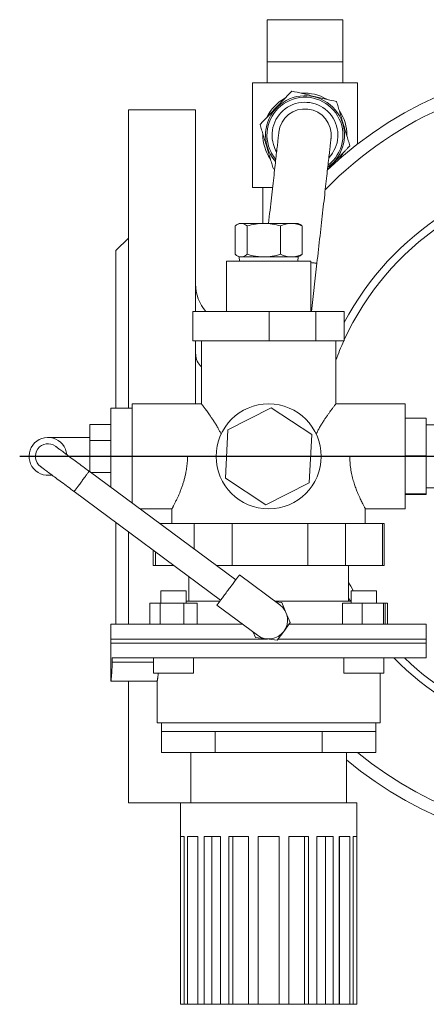
# Model space of a CAD drawing. Units: millimetres. Extents: x 117 to 751, y 6 to 587.
# Drawn here: x 117 to 214, y 6 to 241 of the extents above; entities that cross this region are included whole.
import ezdxf

# ---------------------------------------------------------------- set-up
doc = ezdxf.new("R2010")
doc.units = ezdxf.units.MM
doc.layers.add('FORMAT', color=7, linetype='Continuous')

# ---------------------------------------------------------------- blocks, each defined once
blk = doc.blocks.new('SW_CENTERMARKSYMBOL_1')
at = {"layer": 'FORMAT', "color": 0}
for p, q in [((0, 5), (0, 96.5)), ((0, 0), (0, 2.5)), ((-5, 0), (-137.86, 0)), ((0, 0), (-2.5, 0)), ((0, 0), (0, -2.5)), ((0, 0), (2.5, 0)), ((5, 0), (119.22, 0)), ((0, -5), (0, -96.5))]:
    blk.add_line(p, q, dxfattribs=at)

msp = doc.modelspace()

# ---------------------------------------------------------------- linework, layer by layer
at = {"color": 7, "linetype": 'Continuous', "lineweight": 15}
for p, q in [((175.65, 240.63), (193.65, 240.63)), ((175.65, 240.63), (175.65, 230.63)), ((193.65, 240.63), (193.65, 230.63)), ((175.65, 230.63), (175.65, 225.63)), ((175.65, 230.63), (193.65, 230.63)), ((193.65, 225.63), (193.65, 230.63)), ((172.15, 225.63), (172.15, 200.63)), ((172.15, 225.63), (197.15, 225.63)), ((197.15, 225.63), (197.15, 210.99)), ((158.65, 219.13), (142.65, 219.13)), ((142.65, 148.13), (142.65, 219.13)), ((158.65, 171.13), (158.65, 219.13)), ((194.65, 212.89), (194.65, 213.13)), ((177.14, 205.14), (177.45, 205.07)), ((172.15, 200.63), (176.95, 200.63)), ((174.65, 200.63), (174.65, 192.13)), ((168.04, 191.51), (168.04, 184.76)), ((169.01, 192.13), (168.53, 191.85)), ((169.01, 192.13), (169.46, 192.13)), ((169.46, 192.13), (174.87, 192.13)), ((170.88, 191.51), (170.88, 184.76)), ((174.87, 192.13), (181.42, 192.13)), ((178.85, 191.51), (178.85, 184.76)), ((181.42, 192.13), (183.01, 192.13)), ((183.49, 191.85), (183.01, 192.13)), ((183.98, 191.51), (183.98, 184.76)), ((142.65, 188.63), (139.65, 185.63)), ((139.65, 148.13), (139.65, 185.63)), ((166.01, 183.13), (166.01, 171.13)), ((166.01, 183.13), (166.58, 183.13)), ((166.58, 183.13), (186.01, 183.13)), ((168.53, 184.41), (169.01, 184.13)), ((169.01, 184.13), (169.04, 183.13)), ((169.01, 184.13), (169.46, 184.13)), ((169.46, 184.13), (174.87, 184.13)), ((174.87, 184.13), (181.42, 184.13)), ((181.42, 184.13), (183.01, 184.13)), ((182.98, 183.13), (183.01, 184.13)), ((183.01, 184.13), (183.49, 184.41)), ((186.01, 171.13), (186.01, 183.13)), ((186.2, 171.13), (187.49, 182.62)), ((158.01, 171.13), (158.01, 164.13)), ((158.01, 171.13), (176.11, 171.13)), ((176.11, 164.13), (176.11, 171.13)), ((176.11, 171.13), (187.26, 171.13)), ((187.26, 171.13), (187.26, 164.13)), ((187.26, 171.13), (194.01, 171.13)), ((194.01, 164.13), (194.01, 171.13)), ((158.01, 164.13), (176.11, 164.13)), ((158.65, 149.13), (158.65, 164.13)), ((160.01, 164.13), (160.01, 149.13)), ((187.26, 164.13), (176.11, 164.13)), ((187.26, 164.13), (194.01, 164.13)), ((192.01, 149.13), (192.01, 164.13)), ((138.51, 136.63), (138.51, 148.13)), ((138.51, 148.13), (143.51, 148.13)), ((160.01, 149.13), (143.51, 149.13)), ((143.51, 148.13), (143.51, 149.13)), ((143.51, 146.62), (143.51, 148.13)), ((166.34, 142.95), (176.65, 148.16)), ((176.65, 148.16), (186.31, 141.84)), ((208.51, 149.13), (192.01, 149.13)), ((208.51, 124.13), (208.51, 149.13)), ((143.51, 138.14), (143.51, 146.62)), ((208.51, 145.7), (213.51, 145.7)), ((213.51, 136.77), (213.51, 145.7)), ((133.51, 140.44), (133.51, 144.25)), ((133.51, 144.25), (138.51, 144.25)), ((219.65, 144.13), (213.51, 144.13)), ((133.51, 141.13), (123.51, 141.13)), ((165.71, 131.42), (166.34, 142.95)), ((186.31, 141.84), (185.68, 130.32)), ((133.51, 140.44), (138.51, 140.44)), ((133.51, 132.94), (133.51, 140.44)), ((138.51, 136.63), (143.51, 136.63)), ((138.51, 129.23), (138.51, 136.63)), ((143.51, 136.63), (143.51, 138.14)), ((143.51, 135.12), (143.51, 136.63)), ((163.51, 136.63), (156.7, 136.63)), ((195.32, 136.63), (188.51, 136.63)), ((208.51, 136.77), (213.51, 136.77)), ((213.51, 127.7), (213.51, 136.77)), ((143.51, 126.64), (143.51, 135.12)), ((123.51, 132.13), (124.54, 132.13)), ((168.17, 107.2), (133.33, 133.08)), ((133.67, 132.82), (138.51, 132.82)), ((175.37, 125.1), (165.71, 131.42)), ((185.68, 130.32), (175.37, 125.1)), ((213.51, 129.13), (219.65, 129.13)), ((129.75, 128.26), (164.59, 102.38)), ((143.51, 125.51), (143.51, 126.64)), ((208.51, 127.7), (213.51, 127.7)), ((208.51, 127.56), (213.51, 127.56)), ((213.51, 127.56), (213.51, 127.7)), ((145.37, 124.13), (153.01, 124.13)), ((153.01, 124.13), (153.01, 120.63)), ((199.01, 120.63), (199.01, 124.13)), ((199.01, 124.13), (208.51, 124.13)), ((139.65, 96.63), (139.65, 120.9)), ((150.08, 120.63), (158.29, 120.63)), ((158.29, 120.63), (158.29, 114.53)), ((158.29, 120.63), (167.34, 120.63)), ((167.34, 110.63), (167.34, 120.63)), ((167.34, 120.63), (185.37, 120.63)), ((185.37, 120.63), (185.37, 110.63)), ((185.37, 120.63), (194.28, 120.63)), ((194.28, 110.63), (194.28, 120.63)), ((194.28, 120.63), (203.08, 120.63)), ((203.08, 120.63), (203.08, 110.63)), ((203.08, 120.63), (203.51, 120.63)), ((203.51, 110.63), (203.51, 120.63)), ((142.65, 96.63), (142.65, 118.67)), ((148.51, 114.32), (148.51, 110.63)), ((149.07, 110.63), (149.07, 113.9)), ((148.51, 110.63), (149.07, 110.63)), ((149.07, 110.63), (153.48, 110.63)), ((163.54, 110.63), (167.34, 110.63)), ((167.34, 110.63), (185.37, 110.63)), ((185.37, 110.63), (194.28, 110.63)), ((194.28, 110.63), (203.08, 110.63)), ((195.01, 102.13), (195.01, 110.63)), ((203.08, 110.63), (203.51, 110.63)), ((157.01, 108.01), (157.01, 102.13)), ((178.69, 101.24), (169.06, 108.4)), ((150.38, 104.63), (150.38, 101.63)), ((150.38, 104.63), (156.38, 104.63)), ((156.38, 101.63), (156.38, 104.63)), ((195.64, 104.63), (195.64, 101.63)), ((195.64, 104.63), (195.9, 104.63)), ((195.9, 104.63), (201.64, 104.63)), ((201.64, 101.63), (201.64, 104.63)), ((147.74, 96.63), (147.74, 101.63)), ((150.21, 101.63), (147.74, 101.63)), ((150.21, 96.63), (150.21, 101.63)), ((155.86, 101.63), (150.21, 101.63)), ((155.86, 96.63), (155.86, 101.63)), ((159.03, 101.63), (155.86, 101.63)), ((156.38, 102.13), (164.4, 102.13)), ((159.03, 96.63), (159.03, 101.63)), ((163.69, 101.17), (173.33, 94.02)), ((177.5, 102.13), (195.64, 102.13)), ((179.11, 101.8), (177.73, 101.96)), ((180.14, 99.42), (179.11, 101.8)), ((193.55, 96.63), (193.55, 101.63)), ((198.24, 101.63), (193.55, 101.63)), ((198.24, 96.63), (198.24, 101.63)), ((203.32, 101.63), (198.24, 101.63)), ((203.32, 96.63), (203.32, 101.63)), ((203.73, 101.63), (203.32, 101.63)), ((203.73, 96.63), (203.73, 101.63)), ((204.28, 101.63), (203.73, 101.63)), ((204.28, 96.63), (204.28, 101.63)), ((181.17, 97.03), (180.14, 99.42)), ((138.51, 96.63), (138.51, 93.13)), ((138.51, 96.63), (150.12, 96.63)), ((150.21, 96.63), (150.12, 96.63)), ((150.32, 96.63), (150.21, 96.63)), ((150.32, 96.63), (169.81, 96.63)), ((179.62, 94.95), (181.17, 97.03)), ((180.87, 96.63), (203.14, 96.63)), ((203.32, 96.63), (203.14, 96.63)), ((203.33, 96.63), (203.32, 96.63)), ((203.33, 96.63), (213.51, 96.63)), ((213.51, 93.13), (213.51, 96.63)), ((172.36, 94.74), (172.91, 93.46)), ((178.07, 92.86), (179.62, 94.95)), ((138.51, 93.13), (138.51, 92.13)), ((138.51, 92.13), (138.51, 83.13)), ((172.91, 93.46), (175.49, 93.16)), ((175.49, 93.16), (178.07, 92.86)), ((213.51, 92.13), (213.51, 93.13)), ((213.51, 88.63), (213.51, 92.13)), ((213.51, 88.63), (138.78, 88.63)), ((138.78, 87.63), (138.78, 88.63)), ((148.63, 88.63), (148.63, 84.98)), ((158.13, 84.98), (158.13, 88.63)), ((193.89, 88.63), (193.89, 84.98)), ((203.39, 84.98), (203.39, 88.63)), ((155.34, 84.98), (148.63, 84.98)), ((158.13, 84.98), (155.34, 84.98)), ((203.39, 84.98), (193.89, 84.98)), ((202.51, 73.13), (202.51, 84.98)), ((138.51, 83.13), (149.51, 83.13)), ((142.65, 54.13), (142.65, 83.13)), ((149.51, 83.13), (149.51, 73.13)), ((149.51, 73.13), (202.51, 73.13)), ((150.51, 73.13), (150.51, 71.13)), ((201.51, 71.13), (201.51, 73.13)), ((163.26, 71.13), (150.51, 71.13)), ((150.51, 66.13), (150.51, 71.13)), ((188.76, 71.13), (163.26, 71.13)), ((163.26, 66.13), (163.26, 71.13)), ((201.51, 71.13), (188.76, 71.13)), ((188.76, 66.13), (188.76, 71.13)), ((201.51, 66.13), (201.51, 71.13)), ((163.26, 66.13), (150.51, 66.13)), ((157.51, 66.13), (157.51, 54.13)), ((188.76, 66.13), (163.26, 66.13)), ((201.51, 66.13), (188.76, 66.13)), ((194.51, 54.13), (194.51, 66.13)), ((142.65, 54.13), (155.01, 54.13)), ((155.01, 54.13), (155.01, 6.13)), ((176.01, 54.13), (155.01, 54.13)), ((197.01, 54.13), (176.01, 54.13)), ((197.01, 6.13), (197.01, 54.13)), ((155.91, 46.13), (155.04, 46.13)), ((155.04, 46.13), (155.04, 6.13)), ((155.91, 46.13), (155.91, 6.13)), ((159.2, 46.13), (156.7, 46.13)), ((156.7, 46.13), (156.7, 6.13)), ((159.17, 46.13), (159.17, 6.13)), ((159.2, 46.13), (159.2, 6.13)), ((164.52, 46.13), (160.69, 46.13)), ((160.69, 46.13), (160.69, 6.13)), ((162.52, 46.13), (162.52, 6.13)), ((164.52, 46.13), (164.52, 6.13)), ((171.23, 46.13), (166.53, 46.13)), ((166.53, 46.13), (166.53, 6.13)), ((167.5, 46.13), (167.5, 6.13)), ((171.23, 46.13), (171.23, 6.13)), ((178.51, 46.13), (173.51, 46.13)), ((173.51, 46.13), (173.51, 6.13)), ((178.51, 46.13), (178.51, 6.13)), ((185.49, 46.13), (180.79, 46.13)), ((180.79, 46.13), (180.79, 6.13)), ((184.52, 46.13), (184.52, 6.13)), ((185.49, 46.13), (185.49, 6.13)), ((191.33, 46.13), (187.5, 46.13)), ((187.5, 46.13), (187.5, 6.13)), ((189.5, 46.13), (189.5, 6.13)), ((191.33, 46.13), (191.33, 6.13)), ((195.32, 46.13), (192.82, 46.13)), ((192.82, 46.13), (192.82, 6.13)), ((192.85, 46.13), (192.85, 6.13)), ((195.32, 46.13), (195.32, 6.13)), ((196.98, 46.13), (196.11, 46.13)), ((196.11, 46.13), (196.11, 6.13)), ((196.98, 46.13), (196.98, 6.13)), ((155.04, 6.13), (155.01, 6.13)), ((155.04, 6.13), (155.91, 6.13)), ((156.7, 6.13), (155.91, 6.13)), ((156.7, 6.13), (159.17, 6.13)), ((159.17, 6.13), (159.2, 6.13)), ((160.69, 6.13), (159.2, 6.13)), ((160.69, 6.13), (162.52, 6.13)), ((162.52, 6.13), (164.52, 6.13)), ((166.53, 6.13), (164.52, 6.13)), ((166.53, 6.13), (167.5, 6.13)), ((167.5, 6.13), (171.23, 6.13)), ((173.51, 6.13), (171.23, 6.13)), ((173.51, 6.13), (178.51, 6.13)), ((180.79, 6.13), (178.51, 6.13)), ((180.79, 6.13), (184.52, 6.13)), ((184.52, 6.13), (185.49, 6.13)), ((187.5, 6.13), (185.49, 6.13)), ((187.5, 6.13), (189.5, 6.13)), ((189.5, 6.13), (191.33, 6.13)), ((192.82, 6.13), (191.33, 6.13)), ((192.82, 6.13), (192.85, 6.13)), ((192.85, 6.13), (195.32, 6.13)), ((196.11, 6.13), (195.32, 6.13)), ((196.11, 6.13), (196.98, 6.13)), ((197.01, 6.13), (196.98, 6.13))]:
    msp.add_line(p, q, dxfattribs=at)
at = {"color": 7, "linetype": 'Continuous', "lineweight": 0}
for p, q in [((138.51, 93.13), (175.75, 93.13)), ((138.51, 92.13), (213.51, 92.13)), ((178.27, 93.13), (213.51, 93.13)), ((138.78, 87.63), (148.63, 87.63))]:
    msp.add_line(p, q, dxfattribs=at)
at = {"color": 7, "linetype": 'Continuous', "lineweight": 15, "flags": 128}
for points in [[(178.44, 213.83), (178.44, 213.82), (178.44, 213.79), (178.43, 213.73), (178.42, 213.65), (178.41, 213.55), (178.4, 213.43), (178.38, 213.28), (178.36, 213.11), (178.34, 212.92), (178.31, 212.71), (178.29, 212.47), (178.26, 212.22), (178.23, 211.94), (178.19, 211.64), (178.16, 211.32), (178.12, 210.98), (178.08, 210.62), (178.04, 210.24), (177.99, 209.84), (177.94, 209.42), (177.89, 208.98), (177.84, 208.52), (177.79, 208.04), (177.73, 207.55), (177.67, 207.03), (177.61, 206.5), (177.55, 205.95), (177.49, 205.39), (177.42, 204.81), (177.35, 204.21), (177.29, 203.6), (177.21, 202.97), (177.14, 202.33), (177.07, 201.68), (176.99, 201.01), (176.92, 200.33), (176.84, 199.63), (176.76, 198.93), (176.68, 198.21), (176.59, 197.48), (176.51, 196.74), (176.43, 196), (176.34, 195.24), (176.25, 194.47), (176.17, 193.7), (176.08, 192.92), (175.99, 192.13), (175.99, 192.13)], [(187.49, 182.62), (187.59, 183.44), (187.68, 184.26), (187.77, 185.08), (187.87, 185.9), (187.96, 186.71), (188.05, 187.53), (188.14, 188.33), (188.23, 189.14), (188.32, 189.94), (188.41, 190.73), (188.5, 191.52), (188.59, 192.3), (188.68, 193.07), (188.76, 193.84), (188.85, 194.59), (188.93, 195.34), (189.02, 196.08), (189.1, 196.81), (189.18, 197.52), (189.26, 198.23), (189.34, 198.92), (189.41, 199.61), (189.49, 200.27), (189.56, 200.93), (189.64, 201.57), (189.71, 202.2), (189.78, 202.81), (189.84, 203.41), (189.91, 203.99), (189.97, 204.55), (190.03, 205.1), (190.09, 205.63), (190.15, 206.14), (190.21, 206.64), (190.26, 207.12), (190.31, 207.58), (190.36, 208.02), (190.41, 208.44), (190.46, 208.84), (190.5, 209.22), (190.54, 209.58), (190.58, 209.92), (190.62, 210.24), (190.65, 210.54), (190.68, 210.81), (190.71, 211.07), (190.74, 211.3), (190.76, 211.52), (190.78, 211.71), (190.8, 211.88), (190.82, 212.02), (190.83, 212.15), (190.84, 212.25), (190.85, 212.33), (190.86, 212.38), (190.86, 212.42), (190.86, 212.43)], [(133.33, 133.08), (132.94, 133.36), (132.56, 133.64), (132.18, 133.92), (131.81, 134.2), (131.43, 134.48), (131.06, 134.76), (130.7, 135.03), (130.34, 135.29), (129.99, 135.55), (129.65, 135.81), (129.31, 136.06), (128.99, 136.3), (128.67, 136.54), (128.36, 136.76), (128.07, 136.98), (127.79, 137.19), (127.52, 137.39), (127.26, 137.58), (127.02, 137.76), (126.79, 137.93), (126.57, 138.09), (126.37, 138.24), (126.19, 138.38), (126.02, 138.5), (125.87, 138.61), (125.74, 138.71), (125.62, 138.8), (125.53, 138.87), (125.44, 138.93), (125.38, 138.98), (125.34, 139.01), (125.31, 139.03), (125.3, 139.04)], [(121.72, 134.22), (121.73, 134.22), (121.76, 134.2), (121.8, 134.16), (121.87, 134.12), (121.95, 134.05), (122.05, 133.98), (122.16, 133.89), (122.3, 133.8), (122.45, 133.68), (122.61, 133.56), (122.8, 133.42), (123, 133.28), (123.21, 133.12), (123.44, 132.95), (123.68, 132.77), (123.94, 132.58), (124.21, 132.37), (124.49, 132.16), (124.79, 131.95), (125.09, 131.72), (125.41, 131.48), (125.73, 131.24), (126.07, 130.99), (126.41, 130.74), (126.76, 130.48), (127.12, 130.21), (127.49, 129.94), (127.86, 129.67), (128.23, 129.39), (128.61, 129.11), (128.99, 128.83), (129.37, 128.54), (129.75, 128.26)], [(169.06, 108.4), (169.06, 108.39), (169.04, 108.37), (169.01, 108.33), (168.97, 108.27), (168.91, 108.2), (168.84, 108.11), (168.76, 108), (168.67, 107.87), (168.56, 107.73), (168.45, 107.58), (168.32, 107.41), (168.19, 107.23), (168.04, 107.03), (167.89, 106.83), (167.73, 106.61), (167.57, 106.39), (167.39, 106.15), (167.22, 105.92), (167.03, 105.67), (166.85, 105.42), (166.66, 105.17), (166.47, 104.91), (166.28, 104.66), (166.09, 104.41), (165.91, 104.15), (165.72, 103.9), (165.54, 103.66), (165.36, 103.42), (165.19, 103.19), (165.02, 102.96), (164.86, 102.75), (164.71, 102.54), (164.57, 102.35), (164.43, 102.17), (164.3, 102), (164.19, 101.84), (164.09, 101.7), (163.99, 101.58), (163.91, 101.47), (163.84, 101.38), (163.79, 101.3), (163.74, 101.24), (163.71, 101.2), (163.7, 101.18), (163.69, 101.17)]]:
    msp.add_lwpolyline(points, dxfattribs=at)
at = {"color": 7, "linetype": 'Continuous', "lineweight": 0, "flags": 128}
for points in [[(187.49, 182.62), (187.49, 182.62), (187.47, 182.62), (187.43, 182.63), (187.36, 182.63), (187.27, 182.64), (187.16, 182.66), (187.03, 182.67), (186.88, 182.69), (186.71, 182.71), (186.52, 182.73), (186.31, 182.75), (186.08, 182.78), (186.01, 182.79)], [(133.33, 133.08), (133.32, 133.07), (133.3, 133.04), (133.27, 132.99), (133.22, 132.93), (133.16, 132.85), (133.09, 132.75), (133, 132.64), (132.91, 132.51), (132.8, 132.37), (132.69, 132.22), (132.56, 132.05), (132.43, 131.87), (132.29, 131.69), (132.15, 131.49), (132, 131.29), (131.85, 131.09), (131.69, 130.88), (131.54, 130.67), (131.38, 130.46), (131.23, 130.25), (131.07, 130.04), (130.93, 129.84), (130.78, 129.65), (130.64, 129.46), (130.51, 129.29), (130.39, 129.12), (130.27, 128.96), (130.17, 128.82), (130.07, 128.7), (129.99, 128.58), (129.92, 128.49), (129.86, 128.4), (129.81, 128.34), (129.78, 128.3), (129.76, 128.27), (129.75, 128.26)], [(195.46, 102.13), (195.32, 102.38), (195.01, 102.92)]]:
    msp.add_lwpolyline(points, dxfattribs=at)
at = {"color": 7, "linetype": 'Continuous', "lineweight": 15}
msp.add_circle((176.01, 136.63), 12.5, dxfattribs=at)
for centre, radius, start, end in [((254.65, 136.63), 94, 46.7717, 133.4476), ((184.65, 213.13), 10, 58.6507, 94.7512), ((184.65, 213.13), 10, 118.5919, 154.7663), ((184.65, 213.13), 9.03, 307.3845, 196.7503), ((184.65, 213.13), 6.25, 353.5546, 173.5546), ((184.65, 213.13), 10, 0, 34.7541), ((184.65, 213.13), 10, 178.5971, 214.8014), ((184.65, 213.13), 9.02, 196.7503, 219.7246), ((184.65, 213.13), 10, 325.9962, 334.9404), ((168.65, 177.63), 10, 180, 220.5416), ((123.51, 136.63), 4.5, 5.2032, 281.5826), ((123.51, 136.63), 3, 53.3929, 233.3929), ((176.01, 97.63), 4.5, 233.3929, 53.3929), ((254.65, 136.63), 94, 230.2222, 311.4519)]:
    msp.add_arc(centre, radius, start, end, dxfattribs=at)
at = {"color": 7, "linetype": 'Continuous', "lineweight": 0}
for centre, radius, start, end in [((254.65, 136.63), 91, 44.6382, 135.7454), ((184.65, 213.13), 9.38, 305.3568, 196.7503), ((184.65, 213.13), 7.83, 316.5628, 196.7503), ((184.65, 213.13), 9.38, 196.7503, 221.7523), ((184.65, 213.13), 7.83, 196.7503, 210.5463), ((254.65, 136.63), 68.51, 33.354, 152.2685), ((254.65, 136.63), 66.7, 30.9119, 155.3894), ((254.65, 136.63), 66.7, 155.6516, 159.9082), ((162.98, 161.11), 4.33, 182.2313, 226.7136), ((254.65, 136.63), 68.51, 224.476, 335.2673), ((254.65, 136.63), 66.7, 226.0234, 335.6516), ((254.65, 136.63), 66.7, 206.5984, 208.669), ((254.65, 136.63), 91, 230.7801, 313.1424)]:
    msp.add_arc(centre, radius, start, end, dxfattribs=at)
at = {"color": 7, "linetype": 'Continuous', "lineweight": 15}
for points, knots in [([(181.49, 223.64), (180.9, 223.01), (180.3, 222.37), (179.37, 221.38), (179.05, 221.04), (178.41, 220.36), (178.07, 220), (177.09, 218.96), (176.45, 218.27), (175.17, 216.92), (174.57, 216.27), (173.97, 215.65)], [0, 0, 0, 0, 0.25, 0.25, 0.375, 0.375, 0.5, 0.5, 0.75, 0.75, 1, 1, 1, 1]), ([(192.17, 221.12), (191.33, 221.32), (190.48, 221.52), (189.16, 221.83), (188.71, 221.94), (187.79, 222.15), (187.32, 222.26), (185.92, 222.59), (185, 222.81), (183.19, 223.23), (182.33, 223.44), (181.49, 223.64)], [0, 0, 0, 0, 0.25, 0.25, 0.375, 0.375, 0.5, 0.5, 0.75, 0.75, 1, 1, 1, 1]), ([(192.17, 221.12), (192.29, 220.71), (192.42, 220.3), (192.67, 219.44), (192.8, 219.01), (193.07, 218.13), (193.2, 217.69), (193.4, 217.01), (193.47, 216.79), (193.61, 216.33), (193.68, 216.1), (194.03, 214.94), (194.3, 214.04), (194.7, 212.72), (194.83, 212.29), (195.08, 211.44), (195.21, 211.02), (195.33, 210.62)], [0, 0, 0, 0, 0.125, 0.125, 0.25, 0.25, 0.375, 0.375, 0.4375, 0.4375, 0.5, 0.5, 0.75, 0.75, 0.875, 0.875, 1, 1, 1, 1]), ([(173.97, 215.65), (174.1, 215.24), (174.22, 214.82), (174.48, 213.97), (174.61, 213.53), (174.87, 212.66), (175.01, 212.21), (175.21, 211.54), (175.28, 211.31), (175.42, 210.85), (175.49, 210.62), (175.83, 209.47), (176.1, 208.57), (176.5, 207.25), (176.63, 206.81), (176.89, 205.96), (177.01, 205.55), (177.14, 205.14)], [0, 0, 0, 0, 0.125, 0.125, 0.25, 0.25, 0.375, 0.375, 0.4375, 0.4375, 0.5, 0.5, 0.75, 0.75, 0.875, 0.875, 1, 1, 1, 1]), ([(190.02, 204.97), (190.19, 205.15), (190.54, 205.53), (191.11, 206.13), (191.7, 206.76), (192.31, 207.41), (192.92, 208.06), (193.48, 208.65), (193.99, 209.19), (194.44, 209.67), (194.89, 210.15), (195.18, 210.46), (195.33, 210.62)], [0, 0, 0, 0, 0.092578, 0.199125, 0.308944, 0.418766, 0.532225, 0.645711, 0.733879, 0.822056, 0.911024, 1, 1, 1, 1]), ([(168.04, 191.51), (168.27, 191.7), (168.5, 191.85), (168.98, 192.07), (169.22, 192.13), (169.46, 192.13)], [0, 0, 0, 0, 0.5, 0.5, 1, 1, 1, 1]), ([(169.46, 192.13), (169.58, 192.13), (169.7, 192.12), (169.94, 192.06), (170.06, 192.02), (170.41, 191.85), (170.65, 191.7), (170.88, 191.51)], [0, 0, 0, 0, 0.25, 0.25, 0.5, 0.5, 1, 1, 1, 1]), ([(170.88, 191.51), (171.53, 191.7), (172.19, 191.85), (173.52, 192.07), (174.19, 192.13), (174.87, 192.13)], [0, 0, 0, 0, 0.5, 0.5, 1, 1, 1, 1]), ([(174.87, 192.13), (175.2, 192.13), (175.54, 192.12), (176.22, 192.06), (176.55, 192.02), (177.55, 191.85), (178.2, 191.7), (178.85, 191.51)], [0, 0, 0, 0, 0.25, 0.25, 0.5, 0.5, 1, 1, 1, 1]), ([(178.85, 191.51), (179.27, 191.7), (179.7, 191.85), (180.55, 192.07), (180.98, 192.13), (181.42, 192.13)], [0, 0, 0, 0, 0.5, 0.5, 1, 1, 1, 1]), ([(181.42, 192.13), (181.85, 192.13), (182.29, 192.07), (183.15, 191.85), (183.57, 191.69), (183.98, 191.51)], [0, 0, 0, 0, 0.5, 0.5, 1, 1, 1, 1]), ([(183.98, 191.51), (183.87, 191.6), (183.71, 191.73), (183.54, 191.82), (183.49, 191.85)], [0, 0, 0, 0, 0.699676, 1, 1, 1, 1]), ([(169.46, 184.13), (169.34, 184.13), (169.22, 184.15), (168.98, 184.2), (168.86, 184.25), (168.5, 184.41), (168.27, 184.57), (168.04, 184.76)], [0, 0, 0, 0, 0.25, 0.25, 0.5, 0.5, 1, 1, 1, 1]), ([(170.88, 184.76), (170.65, 184.57), (170.41, 184.41), (169.94, 184.19), (169.7, 184.13), (169.46, 184.13)], [0, 0, 0, 0, 0.5, 0.5, 1, 1, 1, 1]), ([(174.87, 184.13), (174.53, 184.13), (174.19, 184.15), (173.52, 184.2), (173.18, 184.25), (172.19, 184.41), (171.53, 184.57), (170.88, 184.76)], [0, 0, 0, 0, 0.25, 0.25, 0.5, 0.5, 1, 1, 1, 1]), ([(178.85, 184.76), (178.2, 184.57), (177.54, 184.41), (176.22, 184.19), (175.55, 184.13), (174.87, 184.13)], [0, 0, 0, 0, 0.5, 0.5, 1, 1, 1, 1]), ([(178.85, 184.76), (179.27, 184.57), (179.7, 184.41), (180.55, 184.19), (180.98, 184.13), (181.42, 184.13)], [0, 0, 0, 0, 0.5, 0.5, 1, 1, 1, 1]), ([(181.42, 184.13), (181.85, 184.13), (182.29, 184.19), (183.15, 184.41), (183.57, 184.57), (183.98, 184.76)], [0, 0, 0, 0, 0.5, 0.5, 1, 1, 1, 1]), ([(183.49, 184.41), (183.54, 184.45), (183.71, 184.54), (183.88, 184.67), (183.98, 184.76)], [0, 0, 0, 0, 0.3373853, 1, 1, 1, 1]), ([(160.01, 149.13), (160.01, 149.13), (160.01, 149.14), (160.04, 149.09), (160.13, 148.98), (160.26, 148.82), (160.42, 148.61), (160.62, 148.34), (160.86, 148.03), (161.13, 147.66), (161.45, 147.23), (161.79, 146.76), (162.17, 146.21), (162.6, 145.59), (163.06, 144.87), (163.54, 144.11), (163.97, 143.36), (164.36, 142.63), (164.59, 142.18), (164.7, 141.95)], [0, 0, 0, 0, 0.015319, 0.075467, 0.135619, 0.190483, 0.245352, 0.301575, 0.357802, 0.417577, 0.477357, 0.53835, 0.599348, 0.670993, 0.742645, 0.8158, 0.888954, 0.944384, 1, 1, 1, 1]), ([(187.32, 141.95), (187.45, 142.22), (187.72, 142.75), (188.15, 143.54), (188.6, 144.3), (189.07, 145.05), (189.53, 145.75), (189.97, 146.39), (190.38, 146.96), (190.71, 147.42), (190.98, 147.78), (191.19, 148.07), (191.4, 148.34), (191.59, 148.6), (191.77, 148.82), (191.9, 148.99), (191.98, 149.09), (192.01, 149.13), (192.01, 149.13), (192.01, 149.13)], [0, 0, 0, 0, 0.065355, 0.131024, 0.202373, 0.273722, 0.346544, 0.419362, 0.487232, 0.555097, 0.60154, 0.648021, 0.694457, 0.751806, 0.80915, 0.868106, 0.927059, 0.984456, 1, 1, 1, 1]), ([(156.7, 136.63), (156.7, 136.31), (156.69, 135.68), (156.63, 134.84), (156.54, 134.1), (156.45, 133.47), (156.32, 132.76), (156.16, 131.98), (155.94, 131.13), (155.7, 130.3), (155.43, 129.5), (155.15, 128.71), (154.85, 127.96), (154.55, 127.26), (154.29, 126.67), (154.06, 126.2), (153.88, 125.81), (153.71, 125.46), (153.55, 125.15), (153.4, 124.87), (153.28, 124.64), (153.19, 124.46), (153.11, 124.32), (153.06, 124.21), (153.02, 124.15), (153.01, 124.13), (153.01, 124.13), (153.01, 124.13)], [0, 0, 0, 0, 0.047304, 0.09461, 0.127176, 0.159772, 0.192341, 0.239591, 0.286845, 0.33524, 0.383638, 0.435555, 0.487473, 0.540671, 0.593868, 0.631189, 0.668541, 0.70586, 0.74446, 0.783099, 0.821694, 0.855915, 0.890166, 0.924385, 0.95984, 0.995332, 1, 1, 1, 1]), ([(199.01, 124.13), (199.01, 124.13), (199, 124.14), (198.97, 124.21), (198.9, 124.33), (198.79, 124.53), (198.65, 124.8), (198.48, 125.14), (198.28, 125.54), (198.05, 126), (197.8, 126.52), (197.53, 127.12), (197.24, 127.8), (196.97, 128.47), (196.73, 129.1), (196.53, 129.67), (196.34, 130.27), (196.15, 130.89), (195.97, 131.55), (195.81, 132.23), (195.66, 132.94), (195.54, 133.68), (195.45, 134.36), (195.38, 134.98), (195.35, 135.52), (195.32, 136.08), (195.32, 136.45), (195.32, 136.63)], [0, 0, 0, 0, 0.034192, 0.068704, 0.114578, 0.160455, 0.207577, 0.254702, 0.302306, 0.349913, 0.398636, 0.447361, 0.500344, 0.553328, 0.589557, 0.625813, 0.662041, 0.699305, 0.736601, 0.773861, 0.812489, 0.851159, 0.889782, 0.917187, 0.944593, 0.972297, 1, 1, 1, 1]), ([(138.51, 83.13), (138.51, 83.13), (138.51, 83.13), (138.51, 83.16), (138.52, 83.21), (138.53, 83.3), (138.54, 83.42), (138.56, 83.57), (138.58, 83.74), (138.6, 83.95), (138.62, 84.18), (138.64, 84.44), (138.67, 84.71), (138.69, 85.01), (138.71, 85.33), (138.73, 85.67), (138.75, 86.01), (138.76, 86.37), (138.77, 86.74), (138.78, 87.17), (138.78, 87.46), (138.78, 87.63)], [0, 0, 0, 0, 0.01727, 0.071608, 0.124138, 0.176665, 0.230714, 0.284761, 0.337426, 0.390093, 0.444269, 0.498448, 0.551439, 0.60443, 0.65896, 0.713489, 0.766488, 0.819489, 0.874048, 0.928607, 1, 1, 1, 1]), ([(149.76, 84.98), (149.76, 84.93), (149.74, 84.79), (149.71, 84.56), (149.68, 84.29), (149.65, 84.05), (149.62, 83.83), (149.59, 83.64), (149.57, 83.48), (149.55, 83.34), (149.53, 83.24), (149.52, 83.17), (149.51, 83.14), (149.51, 83.13), (149.51, 83.13)], [0, 0, 0, 0, 0.040261, 0.128539, 0.216818, 0.307631, 0.398442, 0.487233, 0.57602, 0.667438, 0.758854, 0.846785, 0.934717, 1, 1, 1, 1])]:
    msp.add_open_spline(points, degree=3, knots=knots, dxfattribs=at)

# ---------------------------------------------------------------- block references
at = {"layer": 'FORMAT'}
msp.add_blockref('SW_CENTERMARKSYMBOL_1', (254.65, 136.63), dxfattribs=at)

doc.saveas('drawing.dxf')
